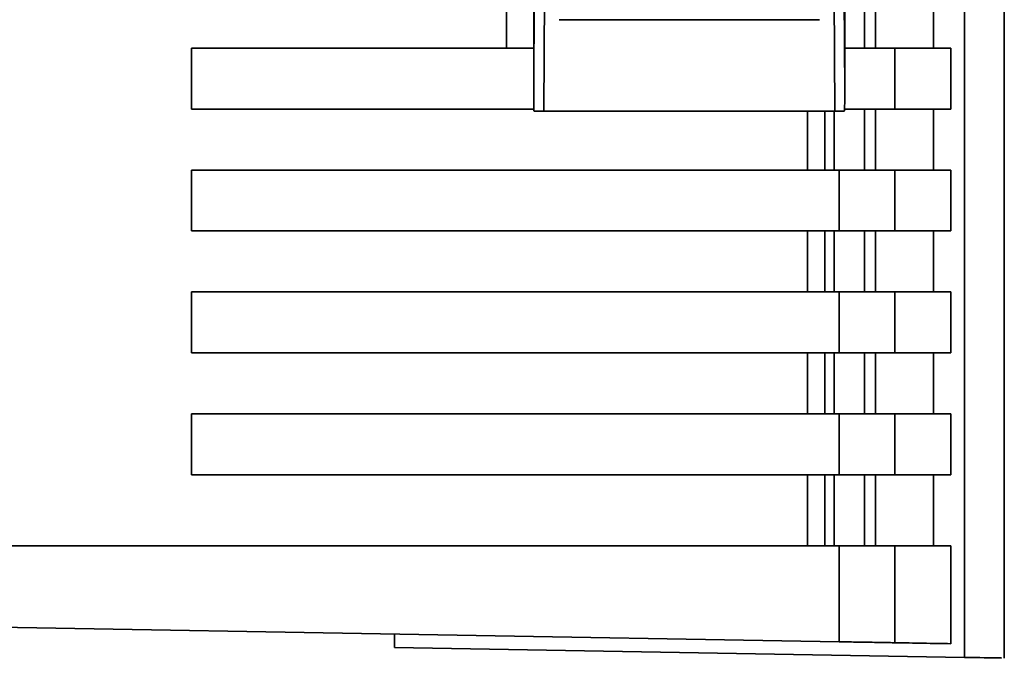
# Paper-space layout 'Blatt2' of a CAD drawing. Units: millimetres. Extents: x 0 to 5940, y 0 to 4200.
# Drawn here: x 3661 to 3710, y 2750 to 2781 of the extents above; entities that cross this region are included whole.
import ezdxf

# ---------------------------------------------------------------- set-up
doc = ezdxf.new("R2010")
doc.units = ezdxf.units.MM

psp = doc.layouts.new('Blatt2')

# ---------------------------------------------------------------- linework, layer by layer
at = {"color": 7, "linetype": 'Continuous', "lineweight": 35, "ltscale": 10}
for p, q in [((3707.657, 2842.627), (3707.657, 2749.647)), ((3686.459, 2777.529), (3686.459, 2837.745)), ((3701.759, 2837.745), (3701.759, 2777.529)), ((3686.459, 2777.529), (3686.497, 2785.153)), ((3686.997, 2784.903), (3686.955, 2776.537)), ((3701.221, 2784.903), (3701.263, 2776.537)), ((3701.721, 2785.153), (3701.759, 2777.529)), ((3709.609, 2749.599), (3709.609, 2784.924)), ((3685.109, 2779.637), (3685.109, 2782.637)), ((3702.723, 2782.637), (3702.723, 2779.637)), ((3703.272, 2779.637), (3703.272, 2782.637)), ((3706.125, 2782.637), (3706.125, 2779.637)), ((3700.519, 2781.04), (3687.699, 2781.04)), ((3669.609, 2779.637), (3669.609, 2776.637)), ((3686.459, 2779.637), (3669.609, 2779.637)), ((3704.227, 2779.637), (3701.759, 2779.637)), ((3704.227, 2779.637), (3704.227, 2776.637)), ((3706.974, 2779.637), (3704.227, 2779.637)), ((3706.974, 2779.637), (3706.974, 2776.637)), ((3686.466, 2776.637), (3669.609, 2776.637)), ((3701.263, 2776.537), (3686.955, 2776.537)), ((3699.923, 2776.537), (3699.923, 2773.637)), ((3700.784, 2776.537), (3700.784, 2773.637)), ((3701.231, 2773.637), (3701.231, 2776.537)), ((3704.227, 2776.637), (3701.754, 2776.637)), ((3702.723, 2776.637), (3702.723, 2773.637)), ((3703.272, 2773.637), (3703.272, 2776.637)), ((3704.227, 2776.637), (3706.974, 2776.637)), ((3706.125, 2776.637), (3706.125, 2773.637)), ((3669.609, 2773.637), (3669.609, 2770.637)), ((3669.609, 2773.637), (3701.482, 2773.637)), ((3701.482, 2773.637), (3701.482, 2770.637)), ((3704.227, 2773.637), (3701.482, 2773.637)), ((3704.227, 2773.637), (3704.227, 2770.637)), ((3706.974, 2773.637), (3704.227, 2773.637)), ((3706.974, 2773.637), (3706.974, 2770.637)), ((3701.482, 2770.637), (3669.609, 2770.637)), ((3699.923, 2770.637), (3699.923, 2767.637)), ((3700.784, 2770.637), (3700.784, 2767.637)), ((3701.231, 2767.637), (3701.231, 2770.637)), ((3704.227, 2770.637), (3701.482, 2770.637)), ((3702.723, 2770.637), (3702.723, 2767.637)), ((3703.272, 2767.637), (3703.272, 2770.637)), ((3704.227, 2770.637), (3706.974, 2770.637)), ((3706.125, 2770.637), (3706.125, 2767.637)), ((3669.609, 2767.637), (3669.609, 2764.637)), ((3669.609, 2767.637), (3701.482, 2767.637)), ((3701.482, 2767.637), (3701.482, 2764.637)), ((3704.227, 2767.637), (3701.482, 2767.637)), ((3704.227, 2767.637), (3704.227, 2764.637)), ((3706.974, 2767.637), (3704.227, 2767.637)), ((3706.974, 2767.637), (3706.974, 2764.637)), ((3701.482, 2764.637), (3669.609, 2764.637)), ((3699.923, 2764.637), (3699.923, 2761.637)), ((3700.784, 2764.637), (3700.784, 2761.637)), ((3701.231, 2761.637), (3701.231, 2764.637)), ((3704.227, 2764.637), (3701.482, 2764.637)), ((3702.723, 2764.637), (3702.723, 2761.637)), ((3703.272, 2761.637), (3703.272, 2764.637)), ((3704.227, 2764.637), (3706.974, 2764.637)), ((3706.125, 2764.637), (3706.125, 2761.637)), ((3669.609, 2761.637), (3669.609, 2758.637)), ((3669.609, 2761.637), (3701.482, 2761.637)), ((3701.482, 2761.637), (3701.482, 2758.637)), ((3704.227, 2761.637), (3701.482, 2761.637)), ((3704.227, 2761.637), (3704.227, 2758.637)), ((3706.974, 2761.637), (3704.227, 2761.637)), ((3706.974, 2761.637), (3706.974, 2758.637)), ((3701.482, 2758.637), (3669.609, 2758.637)), ((3699.923, 2758.637), (3699.923, 2755.137)), ((3700.784, 2758.637), (3700.784, 2755.137)), ((3701.231, 2755.137), (3701.231, 2758.637)), ((3704.227, 2758.637), (3701.482, 2758.637)), ((3702.723, 2758.637), (3702.723, 2755.137)), ((3703.272, 2755.137), (3703.272, 2758.637)), ((3704.227, 2758.637), (3706.974, 2758.637)), ((3706.125, 2758.637), (3706.125, 2755.137)), ((3701.482, 2755.137), (3660.109, 2755.137)), ((3701.482, 2750.415), (3701.482, 2755.137)), ((3704.227, 2755.137), (3701.482, 2755.137)), ((3704.227, 2755.137), (3704.227, 2750.367)), ((3706.974, 2755.137), (3704.227, 2755.137)), ((3706.974, 2755.137), (3706.974, 2750.319)), ((3701.482, 2750.415), (3660.109, 2751.137)), ((3679.609, 2750.797), (3679.609, 2750.137)), ((3707.657, 2749.647), (3679.609, 2750.137))]:
    psp.add_line(p, q, dxfattribs=at)
for points, knots in [([(3686.459, 2777.529), (3686.459, 2777.521), (3686.459, 2777.5), (3686.459, 2777.452), (3686.46, 2777.338), (3686.463, 2777.028), (3686.465, 2776.751), (3686.467, 2776.545)], [0, 0, 0, 0, 0.02322, 0.058536, 0.139175, 0.36038, 1, 1, 1, 1]), ([(3701.751, 2776.545), (3701.753, 2776.789), (3701.756, 2777.089), (3701.759, 2777.413), (3701.759, 2777.496), (3701.759, 2777.52), (3701.759, 2777.529)], [0, 0, 0, 0, 0.759745, 0.932709, 0.973735, 1, 1, 1, 1]), ([(3686.467, 2776.545), (3686.487, 2776.544), (3686.526, 2776.541), (3686.657, 2776.539), (3686.807, 2776.537), (3686.907, 2776.537), (3686.955, 2776.537)], [0, 0, 0, 0, 0.288437, 0.58078, 0.798899, 1, 1, 1, 1]), ([(3701.751, 2776.545), (3701.732, 2776.544), (3701.692, 2776.541), (3701.561, 2776.539), (3701.411, 2776.537), (3701.311, 2776.537), (3701.263, 2776.537)], [0, 0, 0, 0, 0.288437, 0.58078, 0.798899, 1, 1, 1, 1]), ([(3704.227, 2750.367), (3704.143, 2750.368), (3703.968, 2750.371), (3703.209, 2750.385), (3702.327, 2750.4), (3701.757, 2750.41), (3701.482, 2750.415)], [0, 0, 0, 0, 0.270391, 0.562367, 0.789574, 1, 1, 1, 1]), ([(3706.974, 2750.319), (3706.54, 2750.327), (3705.767, 2750.34), (3704.697, 2750.359), (3704.227, 2750.367)], [0, 0, 0, 0, 0.56, 1, 1, 1, 1]), ([(3707.657, 2749.647), (3708.337, 2749.636), (3709.482, 2749.616), (3709.466, 2749.616), (3709.459, 2749.616)], [0, 0, 0, 0, 0.59424, 1, 1, 1, 1])]:
    psp.add_open_spline(points, degree=3, knots=knots, dxfattribs=at)

doc.saveas('drawing.dxf')
